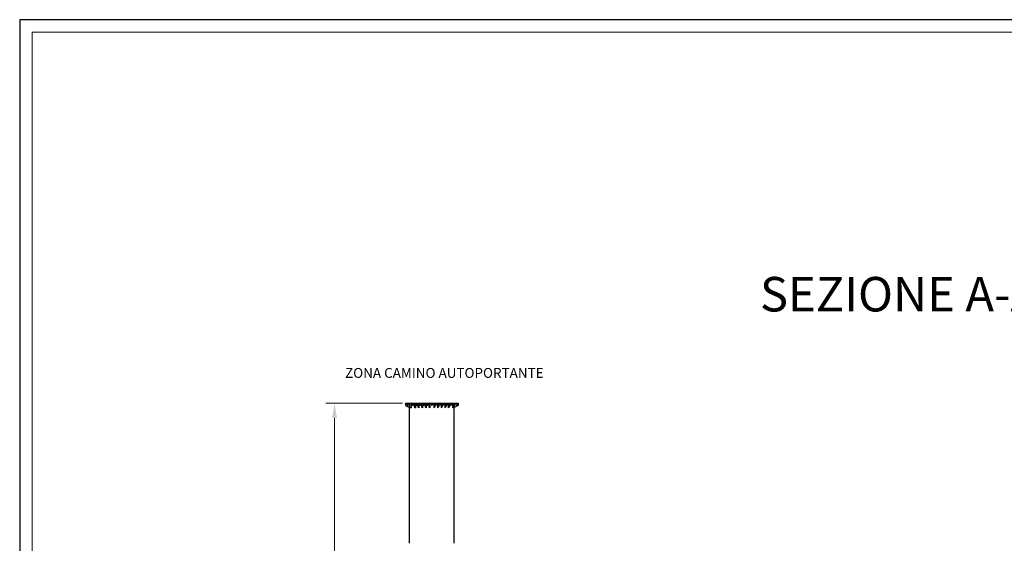
# Model space of a CAD drawing. Units: millimetres. Extents: x 330 to 448, y 129 to 159.
# Drawn here: x 332 to 352, y 148 to 159 of the extents above; entities that cross this region are included whole.
import ezdxf

# ---------------------------------------------------------------- set-up
doc = ezdxf.new("R2010")
doc.units = ezdxf.units.MM
doc.layers.add('AZ CALDAIA', color=7, linetype='Continuous')

msp = doc.modelspace()

# ---------------------------------------------------------------- linework, layer by layer
at = {"lineweight": 5}
for p, q in [((332.025, 128.978), (332.025, 158.678)), ((332.275, 129.228), (332.275, 158.428)), ((332.275, 158.428), (447.275, 158.428))]:
    msp.add_line(p, q, dxfattribs=at)
at = {"color": 5, "lineweight": 5}
for p, q in [((339.78, 150.908), (338.225, 150.908)), ((338.405, 150.608), (338.405, 143.494))]:
    msp.add_line(p, q, dxfattribs=at)
msp.add_lwpolyline([(332.025, 128.978), (447.525, 128.978), (447.525, 158.678), (332.025, 158.678)], close=True)
at = {"color": 5}
msp.add_solid([(338.355, 150.608), (338.455, 150.608), (338.405, 150.908)], dxfattribs=at)
at = {"layer": 'AZ CALDAIA', "color": 1}
for p, q in [((339.842, 150.908, 0), (340.909, 150.908, 0)), ((339.842, 150.908, 0), (339.842, 150.86, 0)), ((339.842, 150.908, 0), (340.909, 150.908, 0)), ((340.909, 150.897, 0), (339.842, 150.897, 0)), ((339.842, 150.86, 0), (339.926, 150.819, 0)), ((339.865, 150.894, 0), (339.865, 150.897, 0)), ((339.9, 150.894, 0), (339.865, 150.894, 0)), ((339.867, 150.892, 0), (339.867, 150.881, 0)), ((339.894, 150.88, 0), (339.871, 150.88, 0)), ((339.874, 150.88, 0), (339.874, 150.869, 0)), ((339.874, 150.869, 0), (339.876, 150.867, 0)), ((339.875, 150.892, 0), (339.875, 150.881, 0)), ((339.876, 150.867, 0), (339.889, 150.867, 0)), ((339.889, 150.867, 0), (339.891, 150.869, 0)), ((339.891, 150.892, 0), (339.891, 150.881, 0)), ((339.891, 150.88, 0), (339.891, 150.869, 0)), ((339.898, 150.892, 0), (339.898, 150.881, 0)), ((339.9, 150.897, 0), (339.9, 150.894, 0)), ((339.922, 150.897, 0), (339.922, 150.836, 0)), ((339.922, 150.836, 0), (339.96, 150.818, 0)), ((339.926, 148.075, 0), (339.926, 150.907, 0)), ((339.96, 150.897, 0), (339.96, 150.818, 0)), ((339.969, 150.894, 0), (339.969, 150.897, 0)), ((340.005, 150.894, 0), (339.969, 150.894, 0)), ((339.971, 150.892, 0), (339.971, 150.881, 0)), ((339.999, 150.88, 0), (339.975, 150.88, 0)), ((339.979, 150.892, 0), (339.979, 150.881, 0)), ((339.979, 150.88, 0), (339.979, 150.869, 0)), ((339.979, 150.869, 0), (339.981, 150.867, 0)), ((339.981, 150.867, 0), (339.993, 150.867, 0)), ((339.993, 150.867, 0), (339.995, 150.869, 0)), ((339.995, 150.892, 0), (339.995, 150.881, 0)), ((339.995, 150.88, 0), (339.995, 150.869, 0)), ((340.003, 150.892, 0), (340.003, 150.881, 0)), ((340.005, 150.897, 0), (340.005, 150.894, 0)), ((340.017, 150.897, 0), (340.017, 150.836, 0)), ((340.017, 150.836, 0), (340.043, 150.818, 0)), ((340.043, 150.897, 0), (340.043, 150.818, 0)), ((340.051, 150.894, 0), (340.051, 150.897, 0)), ((340.086, 150.894, 0), (340.051, 150.894, 0)), ((340.053, 150.892, 0), (340.053, 150.881, 0)), ((340.08, 150.88, 0), (340.057, 150.88, 0)), ((340.06, 150.88, 0), (340.06, 150.869, 0)), ((340.06, 150.869, 0), (340.062, 150.867, 0)), ((340.061, 150.892, 0), (340.061, 150.881, 0)), ((340.062, 150.867, 0), (340.075, 150.867, 0)), ((340.075, 150.867, 0), (340.077, 150.869, 0)), ((340.077, 150.892, 0), (340.077, 150.881, 0)), ((340.077, 150.88, 0), (340.077, 150.869, 0)), ((340.084, 150.892, 0), (340.084, 150.881, 0)), ((340.086, 150.897, 0), (340.086, 150.894, 0)), ((340.094, 150.897, 0), (340.094, 150.836, 0)), ((340.094, 150.836, 0), (340.112, 150.818, 0)), ((340.112, 150.897, 0), (340.112, 150.818, 0)), ((340.12, 150.894, 0), (340.12, 150.897, 0)), ((340.156, 150.894, 0), (340.12, 150.894, 0)), ((340.122, 150.892, 0), (340.122, 150.881, 0)), ((340.15, 150.88, 0), (340.126, 150.88, 0)), ((340.13, 150.892, 0), (340.13, 150.881, 0)), ((340.13, 150.88, 0), (340.13, 150.869, 0)), ((340.13, 150.869, 0), (340.132, 150.867, 0)), ((340.132, 150.867, 0), (340.144, 150.867, 0)), ((340.144, 150.867, 0), (340.146, 150.869, 0)), ((340.146, 150.892, 0), (340.146, 150.881, 0)), ((340.146, 150.88, 0), (340.146, 150.869, 0)), ((340.154, 150.892, 0), (340.154, 150.881, 0)), ((340.156, 150.897, 0), (340.156, 150.894, 0)), ((340.168, 150.897, 0), (340.168, 150.836, 0)), ((340.168, 150.836, 0), (340.186, 150.818, 0)), ((340.186, 150.897, 0), (340.186, 150.818, 0)), ((340.195, 150.894, 0), (340.195, 150.897, 0)), ((340.23, 150.894, 0), (340.195, 150.894, 0)), ((340.197, 150.892, 0), (340.197, 150.881, 0)), ((340.224, 150.88, 0), (340.201, 150.88, 0)), ((340.204, 150.892, 0), (340.204, 150.881, 0)), ((340.204, 150.88, 0), (340.204, 150.869, 0)), ((340.204, 150.869, 0), (340.206, 150.867, 0)), ((340.206, 150.867, 0), (340.219, 150.867, 0)), ((340.219, 150.867, 0), (340.221, 150.869, 0)), ((340.22, 150.892, 0), (340.22, 150.881, 0)), ((340.221, 150.88, 0), (340.221, 150.869, 0)), ((340.228, 150.892, 0), (340.228, 150.881, 0)), ((340.23, 150.897, 0), (340.23, 150.894, 0)), ((340.243, 150.897, 0), (340.243, 150.836, 0)), ((340.243, 150.897, 0), (340.243, 150.836, 0)), ((340.243, 150.836, 0), (340.26, 150.818, 0)), ((340.243, 150.836, 0), (340.26, 150.818, 0)), ((340.26, 150.897, 0), (340.26, 150.818, 0)), ((340.26, 150.897, 0), (340.26, 150.818, 0)), ((340.269, 150.894, 0), (340.269, 150.897, 0)), ((340.304, 150.894, 0), (340.269, 150.894, 0)), ((340.271, 150.892, 0), (340.271, 150.881, 0)), ((340.298, 150.88, 0), (340.275, 150.88, 0)), ((340.278, 150.88, 0), (340.278, 150.869, 0)), ((340.278, 150.869, 0), (340.28, 150.867, 0)), ((340.279, 150.892, 0), (340.279, 150.881, 0)), ((340.28, 150.867, 0), (340.293, 150.867, 0)), ((340.293, 150.867, 0), (340.295, 150.869, 0)), ((340.294, 150.892, 0), (340.294, 150.881, 0)), ((340.295, 150.88, 0), (340.295, 150.869, 0)), ((340.302, 150.892, 0), (340.302, 150.881, 0)), ((340.304, 150.897, 0), (340.304, 150.894, 0)), ((340.317, 150.897, 0), (340.317, 150.836, 0)), ((340.317, 150.836, 0), (340.335, 150.818, 0)), ((340.335, 150.897, 0), (340.335, 150.818, 0)), ((340.358, 150.894, 0), (340.358, 150.897, 0)), ((340.394, 150.894, 0), (340.358, 150.894, 0)), ((340.36, 150.892, 0), (340.36, 150.881, 0)), ((340.388, 150.88, 0), (340.364, 150.88, 0)), ((340.367, 150.88, 0), (340.367, 150.869, 0)), ((340.367, 150.869, 0), (340.369, 150.867, 0)), ((340.368, 150.892, 0), (340.368, 150.881, 0)), ((340.369, 150.867, 0), (340.382, 150.867, 0)), ((340.382, 150.867, 0), (340.384, 150.869, 0)), ((340.384, 150.892, 0), (340.384, 150.881, 0)), ((340.384, 150.88, 0), (340.384, 150.869, 0)), ((340.391, 150.892, 0), (340.391, 150.881, 0)), ((340.394, 150.897, 0), (340.394, 150.894, 0)), ((340.417, 150.897, 0), (340.417, 150.818, 0)), ((340.435, 150.836, 0), (340.417, 150.818, 0)), ((340.435, 150.897, 0), (340.435, 150.836, 0)), ((340.447, 150.897, 0), (340.447, 150.894, 0)), ((340.447, 150.894, 0), (340.483, 150.894, 0)), ((340.449, 150.892, 0), (340.449, 150.881, 0)), ((340.453, 150.88, 0), (340.477, 150.88, 0)), ((340.457, 150.892, 0), (340.457, 150.881, 0)), ((340.457, 150.88, 0), (340.457, 150.869, 0)), ((340.459, 150.867, 0), (340.457, 150.869, 0)), ((340.472, 150.867, 0), (340.459, 150.867, 0)), ((340.473, 150.869, 0), (340.472, 150.867, 0)), ((340.473, 150.892, 0), (340.473, 150.881, 0)), ((340.473, 150.88, 0), (340.473, 150.869, 0)), ((340.481, 150.892, 0), (340.481, 150.881, 0)), ((340.483, 150.894, 0), (340.483, 150.897, 0)), ((340.491, 150.897, 0), (340.491, 150.818, 0)), ((340.491, 150.897, 0), (340.491, 150.818, 0)), ((340.509, 150.836, 0), (340.491, 150.818, 0)), ((340.509, 150.836, 0), (340.491, 150.818, 0)), ((340.509, 150.897, 0), (340.509, 150.836, 0)), ((340.509, 150.897, 0), (340.509, 150.836, 0)), ((340.522, 150.897, 0), (340.522, 150.894, 0)), ((340.522, 150.894, 0), (340.557, 150.894, 0)), ((340.524, 150.892, 0), (340.524, 150.881, 0)), ((340.528, 150.88, 0), (340.551, 150.88, 0)), ((340.531, 150.88, 0), (340.531, 150.869, 0)), ((340.533, 150.867, 0), (340.531, 150.869, 0)), ((340.532, 150.892, 0), (340.532, 150.881, 0)), ((340.546, 150.867, 0), (340.533, 150.867, 0)), ((340.548, 150.869, 0), (340.546, 150.867, 0)), ((340.547, 150.892, 0), (340.547, 150.881, 0)), ((340.548, 150.88, 0), (340.548, 150.869, 0)), ((340.555, 150.892, 0), (340.555, 150.881, 0)), ((340.557, 150.894, 0), (340.557, 150.897, 0)), ((340.565, 150.897, 0), (340.565, 150.818, 0)), ((340.583, 150.836, 0), (340.565, 150.818, 0)), ((340.583, 150.897, 0), (340.583, 150.836, 0)), ((340.596, 150.897, 0), (340.596, 150.894, 0)), ((340.596, 150.894, 0), (340.631, 150.894, 0)), ((340.598, 150.892, 0), (340.598, 150.881, 0)), ((340.602, 150.88, 0), (340.625, 150.88, 0)), ((340.605, 150.88, 0), (340.605, 150.869, 0)), ((340.607, 150.867, 0), (340.605, 150.869, 0)), ((340.606, 150.892, 0), (340.606, 150.881, 0)), ((340.62, 150.867, 0), (340.607, 150.867, 0)), ((340.622, 150.869, 0), (340.62, 150.867, 0)), ((340.621, 150.892, 0), (340.621, 150.881, 0)), ((340.622, 150.88, 0), (340.622, 150.869, 0)), ((340.629, 150.892, 0), (340.629, 150.881, 0)), ((340.631, 150.894, 0), (340.631, 150.897, 0)), ((340.64, 150.897, 0), (340.64, 150.818, 0)), ((340.658, 150.836, 0), (340.64, 150.818, 0)), ((340.658, 150.897, 0), (340.658, 150.836, 0)), ((340.665, 150.897, 0), (340.665, 150.894, 0)), ((340.665, 150.894, 0), (340.701, 150.894, 0)), ((340.667, 150.892, 0), (340.667, 150.881, 0)), ((340.671, 150.88, 0), (340.695, 150.88, 0)), ((340.675, 150.892, 0), (340.675, 150.881, 0)), ((340.675, 150.88, 0), (340.675, 150.869, 0)), ((340.676, 150.867, 0), (340.675, 150.869, 0)), ((340.689, 150.867, 0), (340.676, 150.867, 0)), ((340.691, 150.869, 0), (340.689, 150.867, 0)), ((340.691, 150.892, 0), (340.691, 150.881, 0)), ((340.691, 150.88, 0), (340.691, 150.869, 0)), ((340.699, 150.892, 0), (340.699, 150.881, 0)), ((340.701, 150.894, 0), (340.701, 150.897, 0)), ((340.709, 150.897, 0), (340.709, 150.818, 0)), ((340.735, 150.836, 0), (340.709, 150.818, 0)), ((340.735, 150.897, 0), (340.735, 150.836, 0)), ((340.747, 150.897, 0), (340.747, 150.894, 0)), ((340.747, 150.894, 0), (340.782, 150.894, 0)), ((340.749, 150.892, 0), (340.749, 150.881, 0)), ((340.753, 150.88, 0), (340.776, 150.88, 0)), ((340.756, 150.88, 0), (340.756, 150.869, 0)), ((340.758, 150.867, 0), (340.756, 150.869, 0)), ((340.757, 150.892, 0), (340.757, 150.881, 0)), ((340.771, 150.867, 0), (340.758, 150.867, 0)), ((340.773, 150.869, 0), (340.771, 150.867, 0)), ((340.772, 150.892, 0), (340.772, 150.881, 0)), ((340.773, 150.88, 0), (340.773, 150.869, 0)), ((340.78, 150.892, 0), (340.78, 150.881, 0)), ((340.782, 150.894, 0), (340.782, 150.897, 0)), ((340.792, 150.897, 0), (340.792, 150.818, 0)), ((340.83, 150.836, 0), (340.792, 150.818, 0)), ((340.825, 148.075, 0), (340.825, 150.908, 0)), ((340.909, 150.86, 0), (340.826, 150.819, 0)), ((340.83, 150.897, 0), (340.83, 150.836, 0)), ((340.851, 150.897, 0), (340.851, 150.894, 0)), ((340.851, 150.894, 0), (340.887, 150.894, 0)), ((340.853, 150.892, 0), (340.853, 150.881, 0)), ((340.857, 150.88, 0), (340.881, 150.88, 0)), ((340.861, 150.892, 0), (340.861, 150.881, 0)), ((340.861, 150.88, 0), (340.861, 150.869, 0)), ((340.862, 150.867, 0), (340.861, 150.869, 0)), ((340.875, 150.867, 0), (340.862, 150.867, 0)), ((340.877, 150.869, 0), (340.875, 150.867, 0)), ((340.877, 150.892, 0), (340.877, 150.881, 0)), ((340.877, 150.88, 0), (340.877, 150.869, 0)), ((340.885, 150.892, 0), (340.885, 150.881, 0)), ((340.887, 150.894, 0), (340.887, 150.897, 0)), ((340.909, 150.908, 0), (340.909, 150.86, 0))]:
    msp.add_line(p, q, dxfattribs=at)
for centre, radius, start, end in [((339.871, 150.887, 0), 0.00637, 52.1211, 127.8789), ((339.871, 150.886, 0), 0.00637, 232.1211, 307.8789), ((339.883, 150.87, 0), 0.0235, 70.5288, 109.4712), ((339.883, 150.904, 0), 0.0235, 250.5288, 289.4712), ((339.894, 150.887, 0), 0.00637, 52.1211, 127.8789), ((339.894, 150.886, 0), 0.00637, 232.1211, 307.8789), ((339.975, 150.887, 0), 0.00637, 52.1211, 127.8789), ((339.975, 150.886, 0), 0.00637, 232.1211, 307.8789), ((339.987, 150.87, 0), 0.0235, 70.5288, 109.4712), ((339.987, 150.904, 0), 0.0235, 250.5288, 289.4712), ((339.999, 150.887, 0), 0.00637, 52.1211, 127.8789), ((339.999, 150.886, 0), 0.00637, 232.1211, 307.8789), ((340.057, 150.887, 0), 0.00637, 52.1211, 127.8789), ((340.057, 150.886, 0), 0.00637, 232.1211, 307.8789), ((340.069, 150.87, 0), 0.0235, 70.5288, 109.4712), ((340.069, 150.904, 0), 0.0235, 250.5288, 289.4712), ((340.08, 150.887, 0), 0.00637, 52.1211, 127.8789), ((340.08, 150.886, 0), 0.00637, 232.1211, 307.8789), ((340.126, 150.887, 0), 0.00637, 52.1211, 127.8789), ((340.126, 150.886, 0), 0.00637, 232.1211, 307.8789), ((340.138, 150.87, 0), 0.0235, 70.5288, 109.4712), ((340.138, 150.904, 0), 0.0235, 250.5288, 289.4712), ((340.15, 150.887, 0), 0.00637, 52.1211, 127.8789), ((340.15, 150.886, 0), 0.00637, 232.1211, 307.8789), ((340.201, 150.887, 0), 0.00637, 52.1211, 127.8789), ((340.201, 150.886, 0), 0.00637, 232.1211, 307.8789), ((340.212, 150.87, 0), 0.0235, 70.5288, 109.4712), ((340.212, 150.904, 0), 0.0235, 250.5288, 289.4712), ((340.224, 150.887, 0), 0.00637, 52.1211, 127.8789), ((340.224, 150.886, 0), 0.00637, 232.1211, 307.8789), ((340.275, 150.887, 0), 0.00637, 52.1211, 127.8789), ((340.275, 150.886, 0), 0.00637, 232.1211, 307.8789), ((340.287, 150.87, 0), 0.0235, 70.5288, 109.4712), ((340.287, 150.904, 0), 0.0235, 250.5288, 289.4712), ((340.298, 150.887, 0), 0.00637, 52.1211, 127.8789), ((340.298, 150.886, 0), 0.00637, 232.1211, 307.8789), ((340.364, 150.887, 0), 0.00637, 52.1211, 127.8789), ((340.364, 150.886, 0), 0.00637, 232.1211, 307.8789), ((340.376, 150.87, 0), 0.0235, 70.5288, 109.4712), ((340.376, 150.904, 0), 0.0235, 250.5288, 289.4712), ((340.388, 150.887, 0), 0.00637, 52.1211, 127.8789), ((340.388, 150.886, 0), 0.00637, 232.1211, 307.8789), ((340.453, 150.887, 0), 0.00637, 52.1211, 127.8789), ((340.453, 150.886, 0), 0.00637, 232.1211, 307.8789), ((340.465, 150.87, 0), 0.0235, 70.5288, 109.4712), ((340.465, 150.904, 0), 0.0235, 250.5288, 289.4712), ((340.477, 150.887, 0), 0.00637, 52.1211, 127.8789), ((340.477, 150.886, 0), 0.00637, 232.1211, 307.8789), ((340.528, 150.887, 0), 0.00637, 52.1211, 127.8789), ((340.528, 150.886, 0), 0.00637, 232.1211, 307.8789), ((340.539, 150.87, 0), 0.0235, 70.5288, 109.4712), ((340.539, 150.904, 0), 0.0235, 250.5288, 289.4712), ((340.551, 150.887, 0), 0.00637, 52.1211, 127.8789), ((340.551, 150.886, 0), 0.00637, 232.1211, 307.8789), ((340.602, 150.887, 0), 0.00637, 52.1211, 127.8789), ((340.602, 150.886, 0), 0.00637, 232.1211, 307.8789), ((340.614, 150.87, 0), 0.0235, 70.5288, 109.4712), ((340.614, 150.904, 0), 0.0235, 250.5288, 289.4712), ((340.625, 150.887, 0), 0.00637, 52.1211, 127.8789), ((340.625, 150.886, 0), 0.00637, 232.1211, 307.8789), ((340.671, 150.887, 0), 0.00637, 52.1211, 127.8789), ((340.671, 150.886, 0), 0.00637, 232.1211, 307.8789), ((340.683, 150.87, 0), 0.0235, 70.5288, 109.4712), ((340.683, 150.904, 0), 0.0235, 250.5288, 289.4712), ((340.695, 150.887, 0), 0.00637, 52.1211, 127.8789), ((340.695, 150.886, 0), 0.00637, 232.1211, 307.8789), ((340.753, 150.887, 0), 0.00637, 52.1211, 127.8789), ((340.753, 150.886, 0), 0.00637, 232.1211, 307.8789), ((340.765, 150.87, 0), 0.0235, 70.5288, 109.4712), ((340.765, 150.904, 0), 0.0235, 250.5288, 289.4712), ((340.776, 150.887, 0), 0.00637, 52.1211, 127.8789), ((340.776, 150.886, 0), 0.00637, 232.1211, 307.8789), ((340.857, 150.887, 0), 0.00637, 52.1211, 127.8789), ((340.857, 150.886, 0), 0.00637, 232.1211, 307.8789), ((340.869, 150.87, 0), 0.0235, 70.5288, 109.4712), ((340.869, 150.904, 0), 0.0235, 250.5288, 289.4712), ((340.881, 150.887, 0), 0.00637, 52.1211, 127.8789), ((340.881, 150.886, 0), 0.00637, 232.1211, 307.8789)]:
    msp.add_arc(centre, radius, start, end, dxfattribs=at)

# ---------------------------------------------------------------- texts
at = {"layer": 'AZ CALDAIA', "color": 0, "attachment_point": 1}
for s, insert, char_height, width in [('{\\fCalibri|b0|i0|c0|p34;SEZIONE A-A}', (347.024, 153.467), 0.7, 6.14423), ('{\\fCalibri|b0|i0|c0|p34;ZONA CAMINO AUTOPORTANTE}', (338.618, 151.622), 0.2, 4.9964)]:
    msp.add_mtext(s, dxfattribs=dict(at, insert=insert, char_height=char_height, width=width))

doc.saveas('drawing.dxf')
